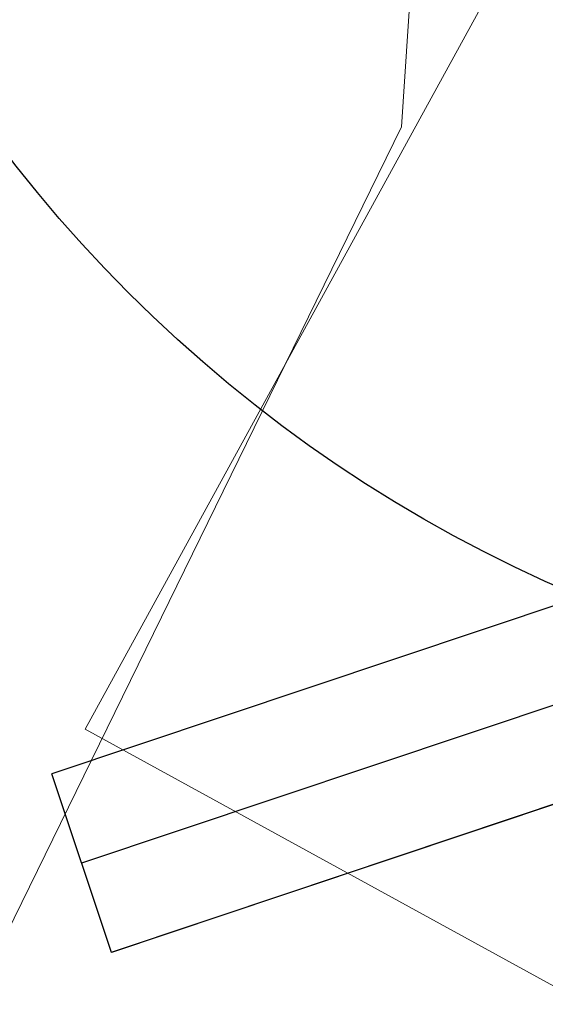
# Model space of a CAD drawing. Units: millimetres. Extents: x 2769 to 4808, y 1057 to 2134.
# Drawn here: x 4283 to 4286, y 1177 to 1183 of the extents above; entities that cross this region are included whole.
import ezdxf

# ---------------------------------------------------------------- set-up
doc = ezdxf.new("R2010")
doc.units = ezdxf.units.MM
doc.layers.add('施工平台', color=7, linetype='Continuous', lineweight=18)
doc.layers.add('桩基', color=7, linetype='Continuous', lineweight=18)

# ---------------------------------------------------------------- blocks, each defined once
blk = doc.blocks.new('*X120')
at = {"layer": '桩基', "color": 0}
blk.add_lwpolyline([(-1.6464, 4.7428), (4.7428, 1.6464), (1.6464, -4.7428), (-4.7428, -1.6464)], close=True, dxfattribs=at)
blk = doc.blocks.new('5M')
for p, q in [((3410.881, -1775.478), (3410.881, -1776.678)), ((3410.881, -1775.478), (3415.881, -1775.478)), ((3415.881, -1775.478), (3415.881, -1776.678)), ((3410.881, -1776.078), (3415.881, -1776.078)), ((3410.881, -1776.678), (3415.881, -1776.678))]:
    blk.add_line(p, q)

msp = doc.modelspace()

# ---------------------------------------------------------------- linework, layer by layer
for p, q in [((4292.3198, 1181.5187), (4282.8366, 1178.3455)), ((4283.2174, 1177.2076), (4292.7006, 1180.3807))]:
    msp.add_line(p, q)
at = {"color": 3}
msp.add_circle((4289.69, 1187.7792), 9, dxfattribs=at)
at = {"layer": '施工平台', "color": 6, "lineweight": 0}
msp.add_lwpolyline([(4260.3887, 1135.9655), (4265.6657, 1142.6955), (4269.8127, 1148.8875), (4272.3837, 1153.2935), (4274.4157, 1158.7875), (4279.9247, 1171.9725), (4285.0677, 1182.4735), (4285.7507, 1192.7835), (4283.1687, 1211.8815), (4283.1357, 1219.1265), (4289.6157, 1220.9625), (4291.2967, 1219.1465), (4293.4217, 1211.4345), (4295.5447, 1202.9025), (4293.3837, 1186.5285), (4293.2677, 1177.2685), (4291.0717, 1169.5075), (4288.2557, 1162.5505), (4284.1217, 1154.8445), (4268.4987, 1137.8275)], dxfattribs=at)
at = {"layer": '桩基', "color": 1}
msp.add_circle((4287.7719, 1179.3638), 40, dxfattribs=at)

# ---------------------------------------------------------------- block references
at = {"rotation": 198.5007270614989}
msp.add_blockref('5M', (8085.9532, 577.4029), dxfattribs=at)
at = {"layer": '桩基', "color": 0, "rotation": 357.1151831785709}
msp.add_blockref('*X120', (4287.8699, 1180.0376), dxfattribs=at)

doc.saveas('drawing.dxf')
